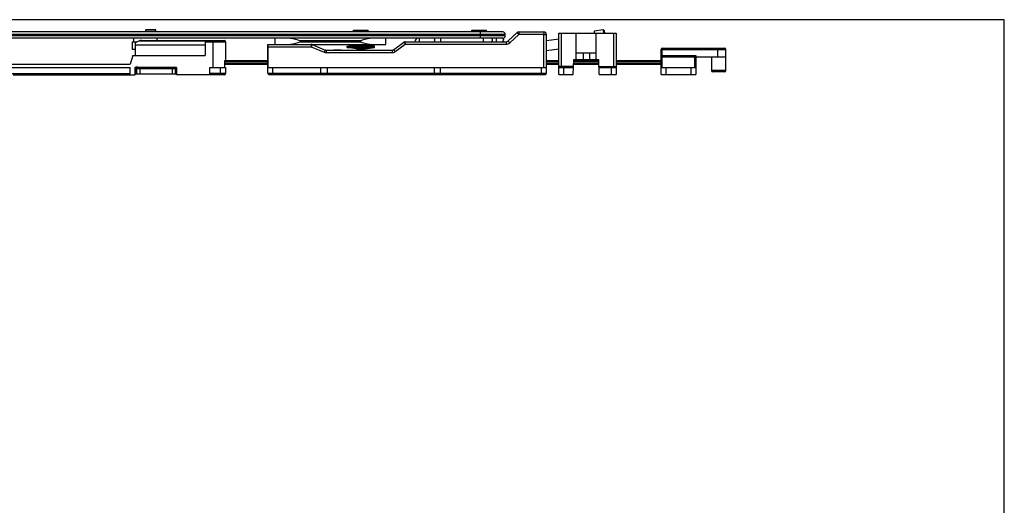
# Model space of a CAD drawing. Units: millimetres. Extents: x 560 to 1154, y -240 to 180.
# Drawn here: x 759 to 1154, y -15 to 180 of the extents above; entities that cross this region are included whole.
import ezdxf

# ---------------------------------------------------------------- set-up
doc = ezdxf.new("R2010")
doc.units = ezdxf.units.MM
doc.header["$LTSCALE"] = 23.1
doc.layers.get('0').update_dxf_attribs({"linetype": 'CONTINUOUS'})

msp = doc.modelspace()

# ---------------------------------------------------------------- linework, layer by layer
for p, q in [((1153.73, 179.7), (559.73, 179.7)), ((1153.73, -240.3), (1153.73, 179.7))]:
    msp.add_line(p, q)
at = {"color": 7, "linetype": 'Continuous'}
for p, q in [((952.47, 174.77), (710.47, 174.77)), ((809.17, 175.57), (809.37, 175.77)), ((809.17, 174.77), (809.17, 175.57)), ((809.17, 175.57), (813.17, 175.57)), ((809.37, 175.77), (812.97, 175.77)), ((813.17, 175.57), (812.97, 175.77)), ((813.17, 174.77), (813.17, 175.57)), ((892.52, 174.77), (892.52, 175.47)), ((892.52, 175.47), (898.42, 175.47)), ((898.42, 174.77), (898.42, 175.47)), ((940.02, 175.47), (945.92, 175.47)), ((940.02, 174.77), (940.02, 175.47)), ((945.92, 174.77), (945.92, 175.47)), ((954.56, 171.14), (958.18, 174.5)), ((958.86, 174.77), (962.91, 174.77)), ((964.03, 174.77), (968.97, 174.77)), ((974.97, 174.27), (997.97, 174.27)), ((974.97, 160.63), (974.97, 174.27)), ((981.97, 163.77), (981.97, 174.27)), ((992.76, 175.59), (989.08, 175.14)), ((989.08, 175.14), (989.19, 174.27)), ((989.97, 163.77), (989.97, 174.27)), ((993.09, 175.33), (993.22, 174.27)), ((997.97, 174.27), (997.97, 157.77)), ((952.47, 172.27), (710.47, 172.27)), ((803.72, 170.87), (803.72, 168.02)), ((803.72, 170.87), (805.7, 170.87)), ((804.32, 172.27), (804.32, 170.87)), ((804.97, 170.21), (804.97, 165.37)), ((805.46, 170.78), (806.56, 171.21)), ((807.47, 171.37), (840.67, 171.37)), ((813.62, 172.27), (813.62, 171.37)), ((832.97, 171.37), (832.97, 165.37)), ((841.17, 170.87), (841.17, 163.27)), ((860.97, 172.27), (860.97, 169.77)), ((905.47, 169.77), (905.47, 172.27)), ((908.64, 167.67), (912.71, 170.67)), ((913.3, 170.87), (953.88, 170.87)), ((953.47, 173.27), (953.47, 173.77)), ((969.97, 158.27), (969.97, 173.77)), ((974.97, 171.9), (969.97, 171.28)), ((804.97, 167.77), (803.73, 167.77)), ((804.97, 169.57), (832.97, 169.57)), ((858.17, 158.27), (858.17, 169.77)), ((858.17, 169.77), (905.47, 169.77)), ((875.95, 169.69), (881.19, 167.54)), ((881.57, 167.47), (908.04, 167.47)), ((884.66, 167.47), (884.66, 167.67)), ((884.66, 167.67), (887.66, 167.67)), ((884.73, 167.47), (884.73, 167.67)), ((884.86, 167.47), (884.86, 167.67)), ((884.98, 167.47), (884.98, 167.67)), ((885.17, 167.47), (885.17, 167.67)), ((885.37, 167.47), (885.37, 167.67)), ((885.62, 167.47), (885.62, 167.67)), ((885.88, 167.47), (885.88, 167.67)), ((886.07, 167.47), (886.07, 167.67)), ((886.2, 167.47), (886.2, 167.67)), ((886.39, 167.47), (886.39, 167.67)), ((886.58, 167.47), (886.58, 167.67)), ((886.83, 167.47), (886.83, 167.67)), ((886.96, 167.47), (886.96, 167.67)), ((887.22, 167.47), (887.22, 167.67)), ((887.47, 167.47), (887.47, 167.67)), ((887.6, 167.47), (887.6, 167.67)), ((887.66, 167.47), (887.66, 167.67)), ((889.97, 169.1), (891.07, 169.27)), ((889.97, 168.56), (889.97, 169.1)), ((889.97, 169.1), (900.97, 169.1)), ((889.97, 168.56), (900.97, 168.56)), ((893.72, 167.97), (889.97, 168.56)), ((891.07, 169.27), (891.07, 169.77)), ((891.07, 169.27), (899.87, 169.27)), ((893.72, 167.97), (897.22, 167.97)), ((897.22, 167.97), (900.97, 168.56)), ((899.87, 169.27), (899.87, 169.77)), ((900.97, 169.1), (899.87, 169.27)), ((900.97, 168.56), (900.97, 169.1)), ((974.97, 167.87), (969.97, 167.25)), ((989.97, 166.27), (981.97, 166.27)), ((984.67, 166.27), (984.67, 163.77)), ((987.27, 166.27), (987.27, 163.77)), ((1015.97, 157.77), (1015.97, 167.77)), ((1016.47, 168.27), (1041.47, 168.27)), ((1041.97, 159.27), (1041.97, 167.77)), ((803.97, 165.37), (802.97, 161.87)), ((803.97, 165.37), (832.97, 165.37)), ((840.8, 163.27), (840.8, 160.57)), ((840.8, 163.27), (858.17, 163.27)), ((969.97, 163.27), (974.97, 163.27)), ((980.77, 157.77), (980.98, 163.77)), ((980.96, 163.27), (990.98, 163.27)), ((980.98, 163.77), (990.96, 163.77)), ((991.17, 157.77), (990.96, 163.77)), ((997.97, 163.27), (1015.97, 163.27)), ((1015.97, 164.77), (1041.97, 164.77)), ((1029.97, 165.27), (1029.97, 157.77)), ((1036.17, 164.77), (1036.17, 159.27)), ((755.47, 161.87), (802.97, 161.87)), ((755.47, 160.57), (802.97, 160.57)), ((802.97, 157.57), (802.97, 160.57)), ((804.97, 157.57), (804.97, 160.72)), ((804.97, 160.72), (821.57, 160.72)), ((805.07, 160.44), (805.07, 158.02)), ((821.47, 160.44), (821.47, 158.02)), ((821.57, 157.57), (821.57, 160.72)), ((834.97, 157.57), (834.97, 160.57)), ((834.97, 160.57), (841.17, 160.57)), ((858.17, 161.77), (840.8, 161.77)), ((841.17, 160.57), (841.17, 158.07)), ((858.23, 160.57), (969.97, 160.57)), ((879.47, 158.27), (879.47, 160.57)), ((881.97, 160.57), (881.97, 158.27)), ((924.97, 160.57), (924.97, 158.27)), ((927.47, 158.27), (927.47, 160.57)), ((974.97, 161.77), (969.97, 161.77)), ((974.97, 157.77), (974.97, 160.57)), ((975.01, 160.57), (980.87, 160.57)), ((991.03, 161.77), (980.91, 161.77)), ((991.08, 160.57), (997.94, 160.57)), ((1015.97, 161.77), (997.97, 161.77)), ((1015.97, 160.57), (1029.97, 160.57)), ((1041.47, 158.77), (1036.67, 158.77)), ((755.97, 157.57), (804.97, 157.57)), ((805.07, 158.02), (821.47, 158.02)), ((840.67, 157.57), (821.57, 157.57)), ((858.67, 157.77), (969.47, 157.77)), ((974.97, 157.77), (980.77, 157.77)), ((991.17, 157.77), (997.97, 157.77)), ((1015.97, 157.77), (1029.97, 157.77))]:
    msp.add_line(p, q, dxfattribs=at)
at = {"color": 9, "linetype": 'Continuous'}
for p, q in [((943.47, 172.27), (943.47, 174.77)), ((975.97, 160.57), (975.97, 174.27)), ((992.76, 175.59), (992.92, 174.27)), ((996.97, 160.57), (996.97, 174.27)), ((953.47, 173.77), (710.47, 173.77)), ((953.47, 173.27), (710.47, 173.27)), ((806.56, 171.21), (832.97, 171.21)), ((832.97, 170.87), (841.17, 170.87)), ((836.17, 171.37), (836.17, 160.57)), ((870.97, 171.27), (870.97, 170.77)), ((895.47, 171.27), (870.97, 171.27)), ((870.97, 170.77), (895.47, 170.77)), ((895.47, 170.77), (895.47, 171.27)), ((913.3, 170.87), (913.3, 169.89)), ((918.87, 172.27), (918.87, 170.87)), ((953.88, 170.87), (953.88, 169.89)), ((955.24, 170.42), (958.86, 173.79)), ((968.97, 173.79), (958.86, 173.79)), ((968.97, 160.57), (968.97, 173.79)), ((858.2, 168.79), (875.57, 168.79)), ((875.57, 168.79), (880.81, 166.64)), ((881.57, 167.47), (881.57, 166.49)), ((881.57, 166.49), (908.04, 166.49)), ((908.04, 167.47), (908.04, 166.49)), ((909.23, 166.88), (913.3, 169.89)), ((913.3, 169.89), (953.88, 169.89)), ((1015.97, 167.77), (1041.97, 167.77)), ((1016.47, 160.57), (1016.47, 168.27)), ((1038.71, 164.77), (1038.71, 168.27)), ((840.8, 162.97), (858.17, 162.97)), ((858.17, 162.07), (840.8, 162.07)), ((969.97, 162.97), (974.97, 162.97)), ((974.97, 162.07), (969.97, 162.07)), ((991.02, 162.07), (980.92, 162.07)), ((980.95, 162.97), (990.99, 162.97)), ((997.97, 162.97), (1015.97, 162.97)), ((1015.97, 162.07), (997.97, 162.07)), ((1015.97, 165.27), (1029.97, 165.27)), ((1029.47, 164.77), (1029.47, 160.57)), ((755.47, 158.07), (802.97, 158.07)), ((805.17, 160.12), (805.17, 158.02)), ((805.17, 160.12), (821.37, 160.12)), ((805.52, 160.12), (805.52, 158.02)), ((806.78, 160.12), (806.78, 158.02)), ((819.76, 160.12), (819.76, 158.02)), ((821.02, 160.12), (821.02, 158.02)), ((821.37, 160.12), (821.37, 158.02)), ((841.17, 158.07), (834.97, 158.07)), ((839.17, 157.57), (839.17, 160.57)), ((858.17, 158.27), (969.97, 158.27)), ((860.17, 157.77), (860.17, 160.57)), ((967.97, 157.77), (967.97, 160.57)), ((980.88, 160.87), (974.97, 160.87)), ((976.97, 157.77), (976.97, 160.57)), ((991.07, 160.87), (997.97, 160.87)), ((995.97, 160.57), (995.97, 157.77)), ((1017.97, 157.77), (1017.97, 160.57)), ((1027.97, 160.57), (1027.97, 157.77)), ((1041.97, 159.27), (1036.17, 159.27))]:
    msp.add_line(p, q, dxfattribs=at)
at = {"color": 7, "linetype": 'Continuous'}
for centre, radius, start, end in [((952.47, 173.77), 1, 0, 90), ((958.86, 173.77), 1, 90, 132.8789), ((968.97, 173.77), 1, 0, 90), ((992.79, 175.3), 0.3, 7, 97), ((840.67, 170.87), 0.5, 0, 90), ((913.3, 169.87), 1, 90, 126.4692), ((918.87, 170.62), 1.75, 109.4394, 171.7751), ((952.12, 171.62), 0.75, 270, 60), ((952.47, 173.27), 1, 269.9999, 360), ((953.88, 171.87), 1, 270, 312.8789), ((875.57, 168.77), 1, 67.6713, 90), ((881.57, 168.47), 1, 247.6713, 270), ((908.04, 168.47), 1, 270, 306.4692), ((1016.47, 167.77), 0.5, 90, 180), ((1041.47, 167.77), 0.5, 0, 90), ((840.67, 158.07), 0.5, 270, 360), ((858.67, 158.27), 0.5, 180, 270), ((969.47, 158.27), 0.5, 270, 360), ((1036.67, 159.27), 0.5, 180, 270), ((1041.47, 159.27), 0.5, 270, 360)]:
    msp.add_arc(centre, radius, start, end, dxfattribs=at)
at = {"color": 9, "linetype": 'Continuous'}
for centre, start, end in [((953.88, 171.89), 270.002, 312.8769), ((908.04, 168.49), 270.0021, 306.4672)]:
    msp.add_arc(centre, 2, start, end, dxfattribs=at)
at = {"color": 7, "linetype": 'Continuous'}
for centre, major_axis, ratio, start_param, end_param in [((805.97, 170.21), (1, 0), 0.654545, 2.111216, 3.141593), ((807.47, 170.37), (1.67, 0), 0.6, 1.570796, 2.15036), ((808.97, 168.02), (0, 5.25), 1, 1.570796, 1.586677), ((808.97, 168.02), (5.25, 0), 1, -3.125712, -3.117772), ((808.97, 168.02), (0, 5.25), 1, -4.688569, -4.680629), ((808.97, 168.02), (5.25, 0), 1, -3.109833, -3.101894), ((808.97, 168.02), (0, 5.25), 1, -4.672691, -4.664752), ((860.17, 189.21), (0, 114.58), 0.017455, -4.533149, -4.459709)]:
    msp.add_ellipse(centre, major_axis=major_axis, ratio=ratio, start_param=start_param, end_param=end_param, dxfattribs=at)
at = {"color": 9, "linetype": 'Continuous'}
for points, knots in [([(958.18, 174.5), (958.18, 174.5), (958.19, 174.5), (958.19, 174.5), (958.19, 174.5), (958.2, 174.49), (958.22, 174.47), (958.24, 174.45), (958.27, 174.42), (958.3, 174.38), (958.34, 174.34), (958.41, 174.28), (958.49, 174.18), (958.61, 174.06), (958.73, 173.93), (958.82, 173.83), (958.86, 173.79)], [0, 0, 0, 0, 0.001341, 0.004996, 0.011017, 0.019394, 0.043159, 0.076132, 0.117975, 0.16827, 0.22659, 0.292371, 0.443636, 0.616434, 0.804458, 1, 1, 1, 1]), ([(958.86, 174.77), (958.86, 174.77), (958.86, 174.77), (958.86, 174.76), (958.86, 174.76), (958.86, 174.75), (958.86, 174.72), (958.86, 174.69), (958.86, 174.65), (958.86, 174.6), (958.86, 174.55), (958.86, 174.46), (958.86, 174.33), (958.86, 174.16), (958.86, 173.98), (958.86, 173.85), (958.86, 173.79)], [0, 0, 0, 0, 0.001207, 0.004813, 0.0108, 0.01915, 0.042867, 0.075796, 0.117597, 0.167851, 0.226134, 0.291887, 0.443134, 0.615987, 0.804158, 1, 1, 1, 1]), ([(968.97, 174.77), (968.97, 174.77), (968.97, 174.77), (968.97, 174.76), (968.97, 174.76), (968.97, 174.75), (968.97, 174.72), (968.97, 174.69), (968.97, 174.65), (968.97, 174.6), (968.97, 174.55), (968.97, 174.46), (968.97, 174.33), (968.97, 174.16), (968.97, 173.98), (968.97, 173.85), (968.97, 173.79)], [0, 0, 0, 0, 0.001208, 0.004812, 0.010797, 0.019144, 0.042856, 0.07578, 0.117572, 0.167822, 0.226106, 0.291857, 0.4431, 0.615952, 0.804146, 1, 1, 1, 1]), ([(912.71, 170.67), (912.71, 170.67), (912.71, 170.67), (912.71, 170.67), (912.71, 170.67), (912.72, 170.66), (912.74, 170.64), (912.76, 170.61), (912.78, 170.58), (912.81, 170.54), (912.85, 170.5), (912.9, 170.42), (912.98, 170.32), (913.08, 170.19), (913.19, 170.04), (913.26, 169.94), (913.3, 169.89)], [0, 0, 0, 0, 0.001284, 0.004919, 0.010928, 0.019297, 0.043051, 0.076018, 0.117856, 0.168145, 0.226457, 0.292232, 0.4435, 0.616324, 0.804381, 1, 1, 1, 1]), ([(944.75, 171.62), (944.75, 171.69), (944.76, 171.81), (944.77, 171.99), (944.79, 172.14), (944.8, 172.23), (944.81, 172.27)], [0, 0, 0, 0, 0.297655, 0.575404, 0.814626, 1, 1, 1, 1]), ([(944.87, 170.87), (944.86, 170.87), (944.85, 170.88), (944.84, 170.9), (944.82, 170.94), (944.8, 171), (944.79, 171.1), (944.77, 171.21), (944.76, 171.39), (944.75, 171.52), (944.75, 171.62)], [0, 0, 0, 0, 0.034752, 0.061946, 0.096859, 0.19013, 0.312791, 0.460826, 0.628915, 1, 1, 1, 1]), ([(947.73, 170.87), (947.77, 170.87), (947.86, 170.88), (947.98, 170.92), (948.09, 170.99), (948.23, 171.12), (948.35, 171.33), (948.38, 171.52), (948.38, 171.62)], [0, 0, 0, 0, 0.116443, 0.234298, 0.354714, 0.478398, 0.734624, 1, 1, 1, 1]), ([(948.38, 171.62), (948.38, 171.69), (948.36, 171.82), (948.3, 172), (948.19, 172.16), (948.1, 172.24), (948.05, 172.27)], [0, 0, 0, 0, 0.259118, 0.514061, 0.761473, 1, 1, 1, 1]), ([(949.87, 170.87), (949.87, 170.87), (949.88, 170.87), (949.89, 170.89), (949.89, 170.9), (949.9, 170.93), (949.91, 170.96), (949.92, 171.01), (949.93, 171.1), (949.93, 171.21), (949.94, 171.34), (949.95, 171.48), (949.95, 171.57), (949.95, 171.62)], [0, 0, 0, 0, 0.010748, 0.027849, 0.053141, 0.08693, 0.12916, 0.179532, 0.302896, 0.452607, 0.623047, 0.80799, 1, 1, 1, 1]), ([(949.95, 171.62), (949.95, 171.75), (949.94, 171.92), (949.93, 172.14), (949.92, 172.23), (949.91, 172.27)], [0, 0, 0, 0, 0.577048, 0.816145, 1, 1, 1, 1]), ([(954.56, 171.14), (954.56, 171.14), (954.56, 171.14), (954.56, 171.13), (954.57, 171.13), (954.58, 171.12), (954.59, 171.11), (954.62, 171.08), (954.64, 171.05), (954.68, 171.02), (954.72, 170.98), (954.78, 170.91), (954.87, 170.82), (954.98, 170.7), (955.11, 170.56), (955.2, 170.47), (955.24, 170.42)], [0, 0, 0, 0, 0.001341, 0.004996, 0.011017, 0.019394, 0.043159, 0.076132, 0.117975, 0.16827, 0.22659, 0.292371, 0.443636, 0.616434, 0.804458, 1, 1, 1, 1]), ([(968.97, 173.79), (969.04, 173.79), (969.16, 173.79), (969.35, 173.79), (969.52, 173.78), (969.65, 173.78), (969.74, 173.78), (969.8, 173.78), (969.85, 173.78), (969.89, 173.78), (969.93, 173.78), (969.95, 173.77), (969.96, 173.77), (969.97, 173.77), (969.97, 173.77), (969.97, 173.77)], [0, 0, 0, 0, 0.194798, 0.382485, 0.555235, 0.70664, 0.772533, 0.830978, 0.8814, 0.923365, 0.95645, 0.980313, 0.994803, 0.99852, 1, 1, 1, 1]), ([(875.57, 169.77), (875.57, 169.77), (875.57, 169.77), (875.57, 169.76), (875.57, 169.76), (875.57, 169.75), (875.57, 169.72), (875.57, 169.69), (875.57, 169.65), (875.57, 169.6), (875.57, 169.55), (875.57, 169.46), (875.57, 169.33), (875.57, 169.16), (875.57, 168.98), (875.57, 168.85), (875.57, 168.79)], [0, 0, 0, 0, 0.001208, 0.004814, 0.010801, 0.01915, 0.042866, 0.075794, 0.117594, 0.167847, 0.22613, 0.291883, 0.443128, 0.615981, 0.804156, 1, 1, 1, 1]), ([(875.95, 169.69), (875.95, 169.7), (875.95, 169.69), (875.95, 169.69), (875.95, 169.68), (875.94, 169.67), (875.93, 169.65), (875.92, 169.62), (875.91, 169.59), (875.89, 169.54), (875.86, 169.49), (875.83, 169.41), (875.78, 169.29), (875.72, 169.13), (875.65, 168.96), (875.6, 168.85), (875.57, 168.79)], [0, 0, 0, 0, 0.00125, 0.004871, 0.010868, 0.019226, 0.042957, 0.075897, 0.117708, 0.167973, 0.226265, 0.292022, 0.443267, 0.6161, 0.804238, 1, 1, 1, 1]), ([(881.19, 167.54), (881.19, 167.55), (881.19, 167.54), (881.19, 167.54), (881.18, 167.53), (881.18, 167.52), (881.17, 167.5), (881.16, 167.47), (881.14, 167.44), (881.12, 167.39), (881.1, 167.34), (881.06, 167.26), (881.02, 167.14), (880.95, 166.98), (880.88, 166.81), (880.83, 166.7), (880.81, 166.64)], [0, 0, 0, 0, 0.001253, 0.004884, 0.010892, 0.019259, 0.042984, 0.075887, 0.117731, 0.168049, 0.226311, 0.29199, 0.443211, 0.616143, 0.804473, 1, 1, 1, 1]), ([(908.64, 167.67), (908.64, 167.67), (908.64, 167.66), (908.64, 167.66), (908.64, 167.66), (908.65, 167.65), (908.67, 167.63), (908.69, 167.61), (908.71, 167.57), (908.74, 167.53), (908.78, 167.49), (908.83, 167.42), (908.91, 167.31), (909.01, 167.18), (909.12, 167.03), (909.19, 166.93), (909.23, 166.88)], [0, 0, 0, 0, 0.001313, 0.004966, 0.01099, 0.019369, 0.043116, 0.076039, 0.117904, 0.168241, 0.226521, 0.292213, 0.443446, 0.616356, 0.804613, 1, 1, 1, 1]), ([(806.06, 160.72), (806.03, 160.72), (805.96, 160.71), (805.85, 160.68), (805.76, 160.62), (805.65, 160.52), (805.55, 160.35), (805.52, 160.2), (805.52, 160.12)], [0, 0, 0, 0, 0.119131, 0.239314, 0.361177, 0.485325, 0.739434, 1, 1, 1, 1]), ([(806.82, 160.72), (806.82, 160.72), (806.82, 160.72), (806.81, 160.71), (806.81, 160.69), (806.8, 160.66), (806.8, 160.61), (806.79, 160.54), (806.79, 160.45), (806.78, 160.35), (806.78, 160.24), (806.78, 160.16), (806.78, 160.12)], [0, 0, 0, 0, 0.00792, 0.023523, 0.047975, 0.081344, 0.173757, 0.297609, 0.448284, 0.619995, 0.806368, 1, 1, 1, 1]), ([(819.72, 160.72), (819.72, 160.72), (819.73, 160.72), (819.73, 160.71), (819.73, 160.69), (819.74, 160.66), (819.74, 160.61), (819.75, 160.54), (819.75, 160.45), (819.76, 160.35), (819.76, 160.24), (819.76, 160.16), (819.76, 160.12)], [0, 0, 0, 0, 0.00792, 0.023523, 0.047975, 0.081344, 0.173757, 0.297609, 0.448284, 0.619995, 0.806368, 1, 1, 1, 1]), ([(820.48, 160.72), (820.51, 160.72), (820.59, 160.71), (820.69, 160.68), (820.78, 160.62), (820.9, 160.52), (821, 160.35), (821.02, 160.2), (821.02, 160.12)], [0, 0, 0, 0, 0.119131, 0.239314, 0.361177, 0.485325, 0.739434, 1, 1, 1, 1])]:
    msp.add_open_spline(points, degree=3, knots=knots, dxfattribs=at)
at = {"color": 7, "linetype": 'Continuous'}
msp.add_open_spline([(962.91, 174.77), (963.1, 174.77), (963.47, 174.76), (963.85, 174.77), (964.03, 174.77)], degree=3, dxfattribs=at)
for points, knots in [([(870.97, 171.27), (870.6, 171.39), (869.87, 171.62), (868.78, 171.93), (867.87, 172.14), (867.15, 172.25), (866.79, 172.27), (866.61, 172.27)], [0, 0, 0, 0, 0.257855, 0.512741, 0.76134, 0.882155, 1, 1, 1, 1]), ([(866.61, 169.77), (866.79, 169.77), (867.15, 169.79), (867.87, 169.9), (868.78, 170.11), (869.87, 170.42), (870.6, 170.65), (870.97, 170.77)], [0, 0, 0, 0, 0.117841, 0.238655, 0.487253, 0.74214, 1, 1, 1, 1]), ([(899.83, 172.27), (899.65, 172.27), (899.3, 172.25), (898.58, 172.14), (897.66, 171.93), (896.57, 171.62), (895.84, 171.39), (895.47, 171.27)], [0, 0, 0, 0, 0.117841, 0.238655, 0.487253, 0.74214, 1, 1, 1, 1]), ([(895.47, 170.77), (895.84, 170.65), (896.57, 170.42), (897.66, 170.11), (898.58, 169.9), (899.3, 169.79), (899.65, 169.77), (899.83, 169.77)], [0, 0, 0, 0, 0.257855, 0.512741, 0.76134, 0.882155, 1, 1, 1, 1]), ([(925.02, 171.62), (925.02, 171.57), (925.01, 171.47), (925.01, 171.33), (924.99, 171.21), (924.98, 171.09), (924.95, 171), (924.93, 170.94), (924.91, 170.9), (924.9, 170.88), (924.89, 170.87), (924.88, 170.87), (924.87, 170.87)], [0, 0, 0, 0, 0.187979, 0.368783, 0.53527, 0.681563, 0.802755, 0.895542, 0.930945, 0.959294, 0.981567, 1, 1, 1, 1]), ([(924.94, 172.27), (924.96, 172.23), (924.98, 172.14), (925, 171.99), (925.01, 171.81), (925.02, 171.69), (925.02, 171.62)], [0, 0, 0, 0, 0.185912, 0.424712, 0.702163, 1, 1, 1, 1]), ([(927.46, 171.62), (927.46, 171.52), (927.46, 171.38), (927.44, 171.2), (927.43, 171.09), (927.42, 171.01), (927.41, 170.96), (927.41, 170.93), (927.4, 170.9), (927.39, 170.88), (927.38, 170.87), (927.37, 170.87)], [0, 0, 0, 0, 0.381537, 0.552449, 0.701218, 0.822694, 0.872039, 0.913356, 0.946515, 0.971547, 1, 1, 1, 1]), ([(927.41, 172.27), (927.42, 172.23), (927.44, 172.14), (927.45, 171.99), (927.46, 171.81), (927.46, 171.69), (927.46, 171.62)], [0, 0, 0, 0, 0.182008, 0.41984, 0.698904, 1, 1, 1, 1]), ([(858.17, 169.54), (858.17, 169.48), (858.18, 169.37), (858.19, 169.12), (858.2, 168.93), (858.2, 168.79)], [0, 0, 0, 0, 0.205532, 0.448416, 1, 1, 1, 1]), ([(805.63, 160.72), (805.58, 160.72), (805.47, 160.71), (805.32, 160.65), (805.18, 160.57), (805.11, 160.49), (805.07, 160.44)], [0, 0, 0, 0, 0.249994, 0.499994, 0.749999, 1, 1, 1, 1]), ([(805.07, 160.44), (805.07, 160.39), (805.09, 160.28), (805.14, 160.17), (805.17, 160.12)], [0, 0, 0, 0, 0.470586, 1, 1, 1, 1]), ([(820.91, 160.72), (820.96, 160.72), (821.07, 160.71), (821.23, 160.65), (821.36, 160.57), (821.44, 160.49), (821.47, 160.44)], [0, 0, 0, 0, 0.249994, 0.499994, 0.749999, 1, 1, 1, 1]), ([(821.37, 160.12), (821.4, 160.17), (821.45, 160.28), (821.47, 160.39), (821.47, 160.44)], [0, 0, 0, 0, 0.529414, 1, 1, 1, 1]), ([(879.38, 157.77), (879.38, 157.77), (879.4, 157.78), (879.41, 157.81), (879.43, 157.86), (879.45, 157.95), (879.47, 158.09), (879.47, 158.21), (879.47, 158.27)], [0, 0, 0, 0, 0.039876, 0.103473, 0.196429, 0.317663, 0.63075, 1, 1, 1, 1]), ([(881.88, 157.77), (881.88, 157.77), (881.9, 157.78), (881.91, 157.81), (881.93, 157.86), (881.95, 157.95), (881.97, 158.09), (881.97, 158.21), (881.97, 158.27)], [0, 0, 0, 0, 0.039876, 0.103473, 0.196429, 0.317663, 0.63075, 1, 1, 1, 1]), ([(925.07, 157.77), (925.06, 157.77), (925.04, 157.78), (925.03, 157.81), (925.01, 157.86), (924.99, 157.95), (924.98, 158.09), (924.97, 158.21), (924.97, 158.27)], [0, 0, 0, 0, 0.039876, 0.103473, 0.196429, 0.317663, 0.63075, 1, 1, 1, 1]), ([(927.57, 157.77), (927.56, 157.77), (927.54, 157.78), (927.53, 157.81), (927.51, 157.86), (927.49, 157.95), (927.48, 158.09), (927.47, 158.21), (927.47, 158.27)], [0, 0, 0, 0, 0.039876, 0.103473, 0.196429, 0.317663, 0.63075, 1, 1, 1, 1]), ([(974.97, 160.63), (974.97, 160.62), (974.97, 160.61), (974.98, 160.59), (974.99, 160.57), (975, 160.57), (975.01, 160.57)], [0, 0, 0, 0, 0.340264, 0.596402, 0.798635, 1, 1, 1, 1]), ([(997.94, 160.57), (997.94, 160.57), (997.95, 160.57), (997.96, 160.59), (997.97, 160.61), (997.97, 160.62), (997.97, 160.63)], [0, 0, 0, 0, 0.201363, 0.403594, 0.659729, 1, 1, 1, 1])]:
    msp.add_open_spline(points, degree=3, knots=knots, dxfattribs=at)
at = {"color": 9, "linetype": 'Continuous'}
msp.add_open_spline([(880.81, 166.64), (881.05, 166.54), (881.31, 166.49), (881.57, 166.49)], degree=3, dxfattribs=at)

doc.saveas('drawing.dxf')
